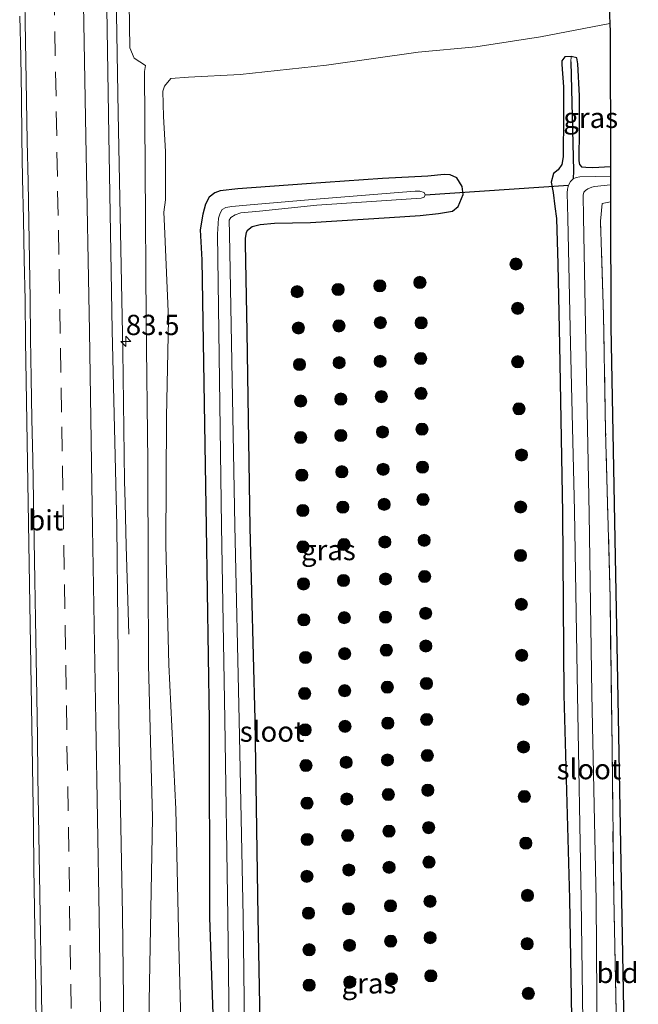
# Model space of a CAD drawing. Units: metres. Extents: x 163739 to 165021, y 499998 to 506250.
# Drawn here: x 164929 to 165005, y 503435 to 503557 of the extents above; entities that cross this region are included whole.
import ezdxf
from ezdxf.enums import TextEntityAlignment as Align

# ---------------------------------------------------------------- set-up
doc = ezdxf.new("R2010")
doc.units = ezdxf.units.M
doc.linetypes.add('IE-TERREINAFSCHEIDING', pattern=[10, 8, -2])
doc.linetypes.add('VW-3-9_STREEP', pattern=[12, 3, -9])
doc.layers.get('0').update_dxf_attribs({"lineweight": 25})
for name, color, linetype, lineweight in [('B-ME-AM-KILOMETR-S-B1', 7, 'Continuous', 18), ('B-ME-BV-GELEIDECONSTRUCTIE-GELEIDERAIL-L-B1', 213, 'BV-GELEIDERAIL', 18), ('B-ME-GR-BOOM-S-B1', 93, 'Continuous', 18), ('B-ME-GW-KRUINLIJN-L-B1', 93, 'Continuous', 18), ('B-ME-GW-TEENLIJN-L-B1', 93, 'Continuous', 18), ('B-ME-IE-GRASLAND-GV-B6', 93, 'Continuous', 18), ('B-ME-IE-GRONDWERKLIJN-GROND_INGERICHT-GV-B6', 253, 'Continuous', 18), ('B-ME-IE-TERREINAFSCHEIDING-RASTERHEKWERK-L-B1', 8, 'IE-TERREINAFSCHEIDING', 18), ('B-ME-OG-WATER-GV-B6', 153, 'Continuous', 18), ('B-ME-VH-VERH_SOORT-BITUMEN-GV-B6', 8, 'IE-TERREINAFSCHEIDING-NATUURLIJK-HOUTWAL', 18), ('B-ME-VW-MARKERING-39STREEP-015-L-B1', 255, 'VW-3-9_STREEP', 18), ('B-ME-VW-MARKERING-STREEP-015-L-B1', 7, 'Continuous', 18)]:
    doc.layers.add(name, color=color, linetype=linetype, lineweight=lineweight)
for name, color, linetype in [('B-ME-GW-INSTEEKWATERGANG-L-B1', 10, 'Continuous'), ('B-ME-GW-WATERGANG-GREPPEL-L-B1', 10, 'Continuous'), ('B-ME-KG-KADASTRAAL-OPNAMEDTMGRENS-L-B1', 10, 'Continuous'), ('B-ME-KW-DUIKER-L-B1', 10, 'Continuous')]:
    doc.layers.add(name, color=color, linetype=linetype)
doc.styles.add('NLCS-ISO', font='NLCS-ISO.TTF')
doc.linetypes.add('BV-GELEIDERAIL', pattern='A,10,-3,[108,NLCS.SHX,S=1,R=0,X=0,Y=0],-3', length=16)
doc.linetypes.add('IE-TERREINAFSCHEIDING-NATUURLIJK-HOUTWAL', pattern='A,7,-1.5,[67,NLCS.SHX,S=0.75,R=45,X=0,Y=0],-1.5,7,-1.5,[70,NLCS.SHX,S=0.75,R=0,X=0,Y=0],-1.5', length=20)

# ---------------------------------------------------------------- blocks, each defined once
blk = doc.blocks.new('hecto')
for p, q in [((0, 0.625), (-0.625, 0)), ((0, -0.625), (0, 0.625)), ((-0.625, 0), (0.625, 0)), ((0.625, 0), (0, -0.625))]:
    blk.add_line(p, q)
blk = doc.blocks.new('boom')
h = blk.add_hatch(color=256)
edge = h.paths.add_edge_path()
edge.add_arc((0, 0), 0.75, 0, 360)
blk.add_circle((0, 0), 0.75)

msp = doc.modelspace()

# ---------------------------------------------------------------- linework, layer by layer
at = {"layer": 'B-ME-BV-GELEIDECONSTRUCTIE-GELEIDERAIL-L-B1'}
msp.add_polyline3d([(164939.176, 503662.639, -3.159), (164939.185, 503656.071, -2.92), (164939.298, 503646.68, -2.517), (164939.392, 503640.041, -2.512), (164939.793, 503618.694, -2.486), (164940.285, 503589.374, -2.383), (164941.048, 503545.334, -2.367), (164941.601, 503516.015, -2.317), (164941.808, 503500.01, -2.317), (164941.888, 503497.296, -2.394), (164942.033, 503491.99, -2.693), (164942.203, 503486.661, -2.91), (164942.34, 503481.088, -3.062)], dxfattribs=at)
at = {"layer": 'B-ME-GW-INSTEEKWATERGANG-L-B1'}
for points in [[(165001.767, 503538.733, -4.769), (164999.599, 503538.601, -4.726), (164998.726, 503538.636, -4.717), (164998.276, 503538.689, -4.713), (164997.993, 503539, -4.693), (164997.912, 503539.471, -4.667), (164997.92, 503539.713, -4.636), (164997.963, 503543.132, -4.486), (164997.954, 503547.482, -4.373), (164997.746, 503551.43, -4.237), (164997.637, 503552.167, -4.157), (164996.944, 503552.302, -4.17), (164996.157, 503552.277, -4.198), (164995.789, 503551.786, -4.153), (164995.772, 503551.313, -4.154), (164995.985, 503548.578, -4.278), (164995.969, 503545.051, -4.295), (164995.929, 503539.96, -4.372), (164995.787, 503538.989, -4.378), (164995.341, 503538.327, -4.43), (164994.762, 503537.902, -4.478), (164994.452, 503536.843, -4.566), (164994.715, 503535.538, -4.583), (164994.9, 503533.82, -4.601), (164995.105, 503532.333, -4.639), (164995.292, 503526.7, -4.66), (164995.5, 503516.718, -4.575), (164995.845, 503496.05, -4.549), (164996.017, 503473.622, -4.557), (164996.737, 503448.479, -4.616), (164997.135, 503424.075, -4.637)], [(164958.757, 503422.395, -4.478), (164958.312, 503446.31, -4.447), (164957.945, 503470.57, -4.403), (164957.322, 503494.258, -4.506), (164956.958, 503518.388, -4.489), (164956.746, 503529.242, -4.459), (164956.735, 503529.933, -4.503), (164956.857, 503530.601, -4.527), (164956.986, 503530.906, -4.542), (164957.584, 503531.352, -4.554), (164958.55, 503531.585, -4.524), (164960.329, 503531.759, -4.481), (164964.751, 503531.866, -4.521), (164974.518, 503532.458, -4.454), (164978.318, 503532.725, -4.553), (164980.557, 503532.955, -4.669), (164982.273, 503533.236, -4.684), (164982.991, 503533.817, -4.667), (164983.597, 503535.318, -4.721), (164983.497, 503536.273, -4.737), (164982.837, 503537.342, -4.709), (164981.983, 503537.716, -4.702), (164981.279, 503537.777, -4.705), (164979.259, 503537.575, -4.692), (164973.653, 503537.268, -4.571), (164964.295, 503536.634, -4.473), (164955.797, 503536.001, -4.403), (164953.645, 503535.749, -4.313), (164952.958, 503535.495, -4.306), (164952.251, 503534.975, -4.297), (164951.805, 503534.119, -4.297), (164951.473, 503532.89, -4.278), (164951.14, 503530.958, -4.332), (164951.345, 503527.253, -4.434), (164951.917, 503494.317, -4.343), (164952.252, 503470.406, -4.424), (164952.294, 503446.185, -4.275), (164953.147, 503422.33, -4.402)]]:
    msp.add_polyline3d(points, dxfattribs=at)
at = {"layer": 'B-ME-GW-KRUINLIJN-L-B1'}
msp.add_polyline3d([(164947.971, 503307.857, -3.306), (164947.341, 503340.183, -3.289), (164947.236, 503364.733, -3.322), (164945.43, 503397.927, -3.135), (164945.445, 503410.627, -3.084), (164945.829, 503412.415, -3.099), (164946.534, 503414.583, -3.208), (164946.887, 503416.007, -3.28), (164946.887, 503417.546, -3.272), (164946.66, 503418.827, -3.197), (164946.083, 503420.042, -3.231), (164945.279, 503421.798, -3.217), (164944.797, 503423.887, -3.154), (164944.862, 503435.801, -3.19), (164945.275, 503458.482, -3.167), (164944.78, 503477.343, -3.156), (164944.75, 503488.666, -3.194), (164944.713, 503502.359, -3.199), (164944.506, 503519.844, -3.226), (164944.391, 503538.517, -3.198), (164944.309, 503550.465, -3.121), (164944.394, 503551.193, -3.141)], dxfattribs=at)
at = {"layer": 'B-ME-GW-TEENLIJN-L-B1'}
for points in [[(164944.394, 503551.193, -3.141), (164943.022, 503552.128, -3.096), (164942.481, 503553.368, -3.092), (164942.285, 503567.205, -3.044)], [(165001.681, 503556.377, -3.952), (164993.14, 503554.746, -4.092), (164985.149, 503553.492, -4.154), (164978.07, 503552.857, -4.15), (164966.741, 503551.247, -4.124), (164956.094, 503550.107, -3.913), (164949.701, 503549.775, -3.699), (164947.546, 503549.595, -3.684)], [(164947.546, 503549.595, -3.684), (164946.754, 503548.655, -3.705), (164946.546, 503548.034, -3.717), (164946.645, 503544.933, -3.787), (164946.895, 503540.623, -3.879), (164946.869, 503534.648, -4.052), (164946.675, 503533.13, -4.105), (164946.775, 503531.386, -4.014), (164947.257, 503519.929, -4.138), (164947.014, 503507.879, -4.026), (164946.911, 503492.063, -4.001), (164947.311, 503477.353, -3.962), (164948.163, 503459.534, -3.855), (164948.526, 503442.791, -3.991), (164948.837, 503430.193, -4.076), (164949.33, 503422.057, -4.156), (164950.211, 503420.003, -4.194), (164950.472, 503417.348, -4.169), (164950.124, 503413.32, -4.158), (164948.853, 503399.589, -4.16), (164948.866, 503382.065, -4.119), (164949.403, 503360.502, -4.133), (164949.97, 503340.237, -4.14), (164950.439, 503307.952, -4.027)]]:
    msp.add_polyline3d(points, dxfattribs=at)
at = {"layer": 'B-ME-GW-WATERGANG-GREPPEL-L-B1'}
msp.add_polyline3d([(164996.907, 503551.665, -4.718), (164997.206, 503538.206, -5.051), (164997.171, 503537.215, -5.545)], dxfattribs=at)
at = {"layer": 'B-ME-IE-GRASLAND-GV-B6'}
for points in [[(165001.225, 503568.26, 1.194), (165001.681, 503556.377, -3.952), (164993.14, 503554.746, -4.092), (164985.149, 503553.492, -4.154), (164978.07, 503552.857, -4.15), (164966.741, 503551.247, -4.124), (164956.094, 503550.107, -3.913), (164949.701, 503549.775, -3.699), (164947.546, 503549.595, -3.684), (164946.754, 503548.655, -3.705), (164946.546, 503548.034, -3.717), (164946.645, 503544.933, -3.787), (164946.895, 503540.623, -3.879), (164946.869, 503534.648, -4.052), (164946.675, 503533.13, -4.105), (164946.775, 503531.386, -4.014), (164947.257, 503519.929, -4.138), (164947.014, 503507.879, -4.026), (164946.911, 503492.063, -4.001), (164947.311, 503477.353, -3.962), (164948.163, 503459.534, -3.855), (164948.526, 503442.791, -3.991), (164948.837, 503430.193, -4.076)], [(164942.285, 503567.205, -3.044), (164942.481, 503553.368, -3.092), (164943.022, 503552.128, -3.096), (164944.394, 503551.193, -3.141)], [(164944.797, 503423.887, -3.154), (164944.862, 503435.801, -3.19), (164945.275, 503458.482, -3.167), (164944.78, 503477.343, -3.156), (164944.75, 503488.666, -3.194), (164944.713, 503502.359, -3.199), (164944.506, 503519.844, -3.226), (164944.391, 503538.517, -3.198), (164944.309, 503550.465, -3.121), (164944.394, 503551.193, -3.141), (164943.022, 503552.128, -3.096), (164942.481, 503553.368, -3.092), (164942.285, 503567.205, -3.044)], [(164943.621, 503307.689, -2.85), (164943.304, 503326.029, -2.902), (164943.078, 503350.401, -2.934), (164942.659, 503374.589, -2.933), (164942.367, 503398.694, -2.878), (164942.131, 503414.977, -2.932), (164941.843, 503422.389, -2.94), (164941.556, 503446.489, -2.937), (164941.125, 503470.453, -2.964), (164940.863, 503494.456, -2.96), (164940.309, 503518.539, -2.98), (164939.888, 503542.637, -2.973), (164939.566, 503563.503, -2.967)], [(164928.8903, 503557.2702, -2.7246), (164929.0407, 503552.2723, -2.704), (164929.1202, 503547.2727, -2.7094), (164929.1545, 503542.2726, -2.7164), (164929.2587, 503537.2738, -2.7256), (164929.357, 503532.2755, -2.7564), (164929.4464, 503527.2766, -2.7466), (164929.5484, 503522.278, -2.7444), (164929.6028, 503517.2775, -2.7458), (164929.6979, 503512.2782, -2.74), (164929.775, 503507.2791, -2.723), (164929.8754, 503502.2803, -2.7134), (164929.9436, 503497.2801, -2.7026), (164930.0328, 503492.2811, -2.6932), (164930.1034, 503487.2822, -2.6886), (164930.2022, 503482.2824, -2.6956), (164930.2657, 503477.2831, -2.7014), (164930.3459, 503472.284, -2.7056), (164930.4289, 503467.2846, -2.708), (164930.4941, 503462.2849, -2.709), (164930.5808, 503457.2859, -2.709), (164930.6192, 503452.286, -2.7118), (164930.7074, 503447.2872, -2.7168), (164930.7854, 503442.2882, -2.7182), (164930.8811, 503437.2878, -2.6972), (164930.9106, 503432.2879, -2.7056)], [(164948.837, 503430.193, -4.076), (164948.526, 503442.791, -3.991), (164948.163, 503459.534, -3.855), (164947.311, 503477.353, -3.962), (164946.911, 503492.063, -4.001), (164947.014, 503507.879, -4.026), (164947.257, 503519.929, -4.138), (164946.775, 503531.386, -4.014), (164946.675, 503533.13, -4.105), (164946.869, 503534.648, -4.052), (164946.895, 503540.623, -3.879), (164946.645, 503544.933, -3.787), (164946.546, 503548.034, -3.717), (164946.754, 503548.655, -3.705), (164947.546, 503549.595, -3.684), (164949.701, 503549.775, -3.699), (164956.094, 503550.107, -3.913), (164966.741, 503551.247, -4.124), (164978.07, 503552.857, -4.15), (164985.149, 503553.492, -4.154), (164993.14, 503554.746, -4.092), (165001.681, 503556.377, -3.952), (165001.719, 503555.365, -3.818), (165001.767, 503538.733, -4.769), (164999.599, 503538.601, -4.726), (164998.726, 503538.636, -4.717), (164998.276, 503538.689, -4.713), (164997.993, 503539, -4.693), (164997.912, 503539.471, -4.667), (164997.92, 503539.713, -4.636), (164997.963, 503543.132, -4.486), (164997.954, 503547.482, -4.373), (164997.746, 503551.43, -4.237), (164997.637, 503552.167, -4.157), (164996.944, 503552.302, -4.17)], [(164997.135, 503424.075, -4.637), (164996.737, 503448.479, -4.616), (164996.017, 503473.622, -4.557), (164995.845, 503496.05, -4.549), (164995.5, 503516.718, -4.575), (164995.292, 503526.7, -4.66), (164995.105, 503532.333, -4.639), (164994.9, 503533.82, -4.601), (164994.715, 503535.538, -4.583), (164994.452, 503536.843, -4.566), (164994.762, 503537.902, -4.478), (164995.341, 503538.327, -4.43), (164995.787, 503538.989, -4.378), (164995.929, 503539.96, -4.372), (164995.969, 503545.051, -4.295), (164995.985, 503548.578, -4.278), (164995.772, 503551.313, -4.154), (164995.789, 503551.786, -4.153), (164996.157, 503552.277, -4.198), (164996.944, 503552.302, -4.17), (164996.907, 503551.665, -4.718), (164997.206, 503538.206, -5.051), (164997.171, 503537.215, -5.545), (164996.836, 503536.895, -5.545), (164996.613, 503536.443, -5.545), (164996.487, 503535.98, -5.545), (164996.422, 503535.507, -5.545), (164996.498, 503532.383, -5.545), (164996.851, 503516.909, -5.545), (164997.332, 503496.304, -5.545), (164997.714, 503473.678, -5.545), (164998.145, 503448.427, -5.545), (164998.477, 503424.29, -5.545)], [(164996.944, 503552.302, -4.17), (164996.157, 503552.277, -4.198), (164995.789, 503551.786, -4.153), (164995.772, 503551.313, -4.154), (164995.985, 503548.578, -4.278), (164995.969, 503545.051, -4.295), (164995.929, 503539.96, -4.372), (164995.787, 503538.989, -4.378), (164995.341, 503538.327, -4.43), (164994.762, 503537.902, -4.478), (164994.452, 503536.843, -4.566), (164994.715, 503535.538, -4.583), (164994.9, 503533.82, -4.601), (164995.105, 503532.333, -4.639), (164995.292, 503526.7, -4.66), (164995.5, 503516.718, -4.575), (164995.845, 503496.05, -4.549), (164996.017, 503473.622, -4.557), (164996.737, 503448.479, -4.616), (164997.135, 503424.075, -4.637)], [(165001.767, 503538.733, -4.769), (165001.771, 503537.555, -5.545), (164997.991, 503537.471, -5.545), (164997.532, 503537.403, -5.545), (164997.171, 503537.215, -5.545), (164997.206, 503538.206, -5.051), (164996.907, 503551.665, -4.718), (164996.944, 503552.302, -4.17), (164997.637, 503552.167, -4.157), (164997.746, 503551.43, -4.237), (164997.954, 503547.482, -4.373), (164997.963, 503543.132, -4.486), (164997.92, 503539.713, -4.636), (164997.912, 503539.471, -4.667), (164997.993, 503539, -4.693), (164998.276, 503538.689, -4.713), (164998.726, 503538.636, -4.717), (164999.599, 503538.601, -4.726), (165001.767, 503538.733, -4.769)], [(164944.394, 503551.193, -3.141), (164944.309, 503550.465, -3.121), (164944.391, 503538.517, -3.198), (164944.506, 503519.844, -3.226), (164944.713, 503502.359, -3.199), (164944.75, 503488.666, -3.194), (164944.78, 503477.343, -3.156), (164945.275, 503458.482, -3.167), (164944.862, 503435.801, -3.19), (164944.797, 503423.887, -3.154), (164945.279, 503421.798, -3.217), (164946.083, 503420.042, -3.231), (164946.66, 503418.827, -3.197), (164946.887, 503417.546, -3.272), (164946.887, 503416.007, -3.28), (164946.534, 503414.583, -3.208), (164945.829, 503412.415, -3.099), (164945.445, 503410.627, -3.084), (164945.43, 503397.927, -3.135), (164947.236, 503364.733, -3.322), (164947.341, 503340.183, -3.289), (164947.971, 503307.857, -3.306)], [(164953.147, 503422.33, -4.402), (164952.294, 503446.185, -4.275), (164952.252, 503470.406, -4.424), (164951.917, 503494.317, -4.343), (164951.345, 503527.253, -4.434), (164951.14, 503530.958, -4.332), (164951.473, 503532.89, -4.278), (164951.805, 503534.119, -4.297), (164952.251, 503534.975, -4.297), (164952.958, 503535.495, -4.306), (164953.645, 503535.749, -4.313), (164955.797, 503536.001, -4.403), (164964.295, 503536.634, -4.473), (164973.653, 503537.268, -4.571), (164979.259, 503537.575, -4.692), (164981.279, 503537.777, -4.705), (164981.983, 503537.716, -4.702), (164982.837, 503537.342, -4.709), (164983.497, 503536.273, -4.737), (164983.597, 503535.318, -4.721), (164982.991, 503533.817, -4.667), (164982.273, 503533.236, -4.684), (164980.557, 503532.955, -4.669), (164978.318, 503532.725, -4.553), (164974.518, 503532.458, -4.454), (164964.751, 503531.866, -4.521), (164960.329, 503531.759, -4.481), (164958.55, 503531.585, -4.524), (164957.584, 503531.352, -4.554), (164956.986, 503530.906, -4.542), (164956.857, 503530.601, -4.527), (164956.735, 503529.933, -4.503), (164956.746, 503529.242, -4.459), (164956.958, 503518.388, -4.489), (164957.322, 503494.258, -4.506), (164957.945, 503470.57, -4.403), (164958.312, 503446.31, -4.447), (164958.757, 503422.395, -4.478)], [(164958.757, 503422.395, -4.478), (164958.312, 503446.31, -4.447), (164957.945, 503470.57, -4.403), (164957.322, 503494.258, -4.506), (164956.958, 503518.388, -4.489), (164956.746, 503529.242, -4.459), (164956.735, 503529.933, -4.503), (164956.857, 503530.601, -4.527), (164956.986, 503530.906, -4.542), (164957.584, 503531.352, -4.554), (164958.55, 503531.585, -4.524), (164960.329, 503531.759, -4.481), (164964.751, 503531.866, -4.521), (164974.518, 503532.458, -4.454), (164978.318, 503532.725, -4.553), (164980.557, 503532.955, -4.669), (164982.273, 503533.236, -4.684), (164982.991, 503533.817, -4.667), (164983.597, 503535.318, -4.721), (164983.497, 503536.273, -4.737), (164982.837, 503537.342, -4.709), (164981.983, 503537.716, -4.702), (164981.279, 503537.777, -4.705), (164979.259, 503537.575, -4.692), (164973.653, 503537.268, -4.571), (164964.295, 503536.634, -4.473), (164955.797, 503536.001, -4.403), (164953.645, 503535.749, -4.313), (164952.958, 503535.495, -4.306), (164952.251, 503534.975, -4.297), (164951.805, 503534.119, -4.297), (164951.473, 503532.89, -4.278), (164951.14, 503530.958, -4.332), (164951.345, 503527.253, -4.434), (164951.917, 503494.317, -4.343), (164952.252, 503470.406, -4.424), (164952.294, 503446.185, -4.275), (164953.147, 503422.33, -4.402)], [(165001.943, 503309.942, -5.544), (165001.665, 503327.422, -5.544), (165001.706, 503340.044, -5.544), (165001.255, 503351.817, -5.544), (165001.072, 503375.191, -5.544), (165000.627, 503401.17, -5.544), (165000.173, 503424.305, -5.545), (165000.001, 503448.287, -5.545), (164999.459, 503473.706, -5.545), (164999.156, 503495.921, -5.545), (164998.728, 503517.012, -5.545), (164998.458, 503532.511, -5.545), (164998.398, 503535.223, -5.545), (164998.489, 503535.576, -5.545), (164998.68, 503535.81, -5.545), (164998.992, 503536.008, -5.545), (164999.461, 503536.21, -5.545), (164999.824, 503536.288, -5.545), (165001.774, 503536.477, -5.545)], [(165001.774, 503536.477, -5.545), (165001.78, 503534.382, -4.436), (165000.741, 503534.196, -4.418), (165000.558, 503532.012, -4.324), (165000.912, 503520.419, -4.333), (165001.176, 503506.124, -4.293), (165001.734, 503485.591, -4.329), (165001.967, 503467.186, -4.334), (165002.178, 503448.771, -4.37), (165002.672, 503424.483, -4.482), (165002.986, 503401.441, -4.447), (165003.266, 503375.815, -4.399), (165003.678, 503351.819, -4.349), (165003.911, 503333.514, -4.348), (165004.359, 503310.035, -4.313)], [(164956.758, 503422.356, -5.551), (164956.46, 503446.265, -5.553), (164955.978, 503470.517, -5.555), (164955.435, 503494.49, -5.557), (164954.79, 503530.469, -5.56), (164954.751, 503532.128, -5.56), (164954.94, 503532.483, -5.56), (164955.468, 503532.806, -5.56), (164956.18, 503533.023, -5.56), (164958.466, 503533.242, -5.56), (164965.556, 503533.985, -5.56), (164978.413, 503534.869, -5.56), (164978.786, 503534.984, -5.56), (164978.903, 503535.252, -5.56), (164978.79, 503535.529, -5.56), (164978.253, 503535.727, -5.56), (164977.684, 503535.73, -5.56), (164976.123, 503535.572, -5.56), (164965.484, 503534.711, -5.56), (164957.339, 503534.011, -5.56), (164955.052, 503533.805, -5.56), (164954.327, 503533.685, -5.56), (164953.87, 503533.459, -5.56), (164953.623, 503533.007, -5.56), (164953.439, 503532.374, -5.56), (164953.313, 503530.421, -5.56), (164953.775, 503494.475, -5.557), (164954.196, 503470.537, -5.555), (164954.583, 503446.211, -5.553), (164954.869, 503422.277, -5.551)]]:
    msp.add_polyline3d(points, dxfattribs=at)
at = {"layer": 'B-ME-IE-GRONDWERKLIJN-GROND_INGERICHT-GV-B6'}
msp.add_polyline3d([(165001.78, 503534.382, -4.436), (165001.824, 503518.991, -4.473), (165002.653, 503475.393, -4.513), (165003.396, 503434.873, -4.461), (165004.137, 503386.064, -4.496), (165004.74, 503340.629, -4.494), (165005.213, 503310.086, -4.41), (165004.359, 503310.035, -4.313), (165003.911, 503333.514, -4.348), (165003.678, 503351.819, -4.349), (165003.266, 503375.815, -4.399), (165002.986, 503401.441, -4.447), (165002.672, 503424.483, -4.482), (165002.178, 503448.771, -4.37), (165001.967, 503467.186, -4.334), (165001.734, 503485.591, -4.329), (165001.176, 503506.124, -4.293), (165000.912, 503520.419, -4.333), (165000.558, 503532.012, -4.324), (165000.741, 503534.196, -4.418), (165001.78, 503534.382, -4.436)], dxfattribs=at)
at = {"layer": 'B-ME-IE-TERREINAFSCHEIDING-RASTERHEKWERK-L-B1'}
msp.add_polyline3d([(165004.359, 503310.035, -4.313), (165003.911, 503333.514, -4.348), (165003.678, 503351.819, -4.349), (165003.266, 503375.815, -4.399), (165002.986, 503401.441, -4.447), (165002.672, 503424.483, -4.482), (165002.178, 503448.771, -4.37), (165001.967, 503467.186, -4.334), (165001.734, 503485.591, -4.329), (165001.176, 503506.124, -4.293), (165000.912, 503520.419, -4.333), (165000.558, 503532.012, -4.324), (165000.741, 503534.196, -4.418), (165001.78, 503534.382, -4.436)], dxfattribs=at)
at = {"layer": 'B-ME-KG-KADASTRAAL-OPNAMEDTMGRENS-L-B1'}
msp.add_polyline3d([(165001.225, 503568.26, 1.194), (165001.681, 503556.377, -3.952), (165001.719, 503555.365, -3.818), (165001.767, 503538.733, -4.769), (165001.771, 503537.555, -5.545), (165001.774, 503536.477, -5.545), (165001.78, 503534.382, -4.436), (165001.824, 503518.991, -4.473), (165002.653, 503475.393, -4.513), (165003.396, 503434.873, -4.461), (165004.137, 503386.064, -4.496), (165004.74, 503340.629, -4.494), (165005.213, 503310.086, -4.41)], dxfattribs=at)
at = {"layer": 'B-ME-KW-DUIKER-L-B1'}
msp.add_line((164978.903, 503535.252, -5.56), (164996.613, 503536.443, -5.545), dxfattribs=at)
at = {"layer": 'B-ME-OG-WATER-GV-B6'}
for points in [[(165000.206, 503309.875, -5.544), (164999.944, 503327.443, -5.544), (164999.621, 503340.035, -5.544), (164999.511, 503351.777, -5.544), (164999.278, 503375.236, -5.544), (164998.869, 503401.251, -5.544), (164998.477, 503424.29, -5.545), (164998.145, 503448.427, -5.545), (164997.714, 503473.678, -5.545), (164997.332, 503496.304, -5.545), (164996.851, 503516.909, -5.545), (164996.498, 503532.383, -5.545), (164996.422, 503535.507, -5.545), (164996.487, 503535.98, -5.545), (164996.613, 503536.443, -5.545), (164996.836, 503536.895, -5.545), (164997.171, 503537.215, -5.545), (164997.532, 503537.403, -5.545), (164997.991, 503537.471, -5.545), (165001.771, 503537.555, -5.545)], [(165001.771, 503537.555, -5.545), (165001.774, 503536.477, -5.545), (164999.824, 503536.288, -5.545), (164999.461, 503536.21, -5.545), (164998.992, 503536.008, -5.545), (164998.68, 503535.81, -5.545), (164998.489, 503535.576, -5.545), (164998.398, 503535.223, -5.545), (164998.458, 503532.511, -5.545), (164998.728, 503517.012, -5.545), (164999.156, 503495.921, -5.545), (164999.459, 503473.706, -5.545), (165000.001, 503448.287, -5.545), (165000.173, 503424.305, -5.545), (165000.627, 503401.17, -5.544), (165001.072, 503375.191, -5.544), (165001.255, 503351.817, -5.544), (165001.706, 503340.044, -5.544), (165001.665, 503327.422, -5.544), (165001.943, 503309.942, -5.544)], [(164954.869, 503422.277, -5.551), (164954.583, 503446.211, -5.553), (164954.196, 503470.537, -5.555), (164953.775, 503494.475, -5.557), (164953.313, 503530.421, -5.56), (164953.439, 503532.374, -5.56), (164953.623, 503533.007, -5.56), (164953.87, 503533.459, -5.56), (164954.327, 503533.685, -5.56), (164955.052, 503533.805, -5.56), (164957.339, 503534.011, -5.56), (164965.484, 503534.711, -5.56), (164976.123, 503535.572, -5.56), (164977.684, 503535.73, -5.56), (164978.253, 503535.727, -5.56), (164978.79, 503535.529, -5.56), (164978.903, 503535.252, -5.56), (164978.786, 503534.984, -5.56), (164978.413, 503534.869, -5.56), (164965.556, 503533.985, -5.56), (164958.466, 503533.242, -5.56), (164956.18, 503533.023, -5.56), (164955.468, 503532.806, -5.56), (164954.94, 503532.483, -5.56), (164954.751, 503532.128, -5.56), (164954.79, 503530.469, -5.56), (164955.435, 503494.49, -5.557), (164955.978, 503470.517, -5.555), (164956.46, 503446.265, -5.553), (164956.758, 503422.356, -5.551)]]:
    msp.add_polyline3d(points, dxfattribs=at)
at = {"layer": 'B-ME-VH-VERH_SOORT-BITUMEN-GV-B6'}
for points in [[(164939.566, 503563.503, -2.967), (164939.888, 503542.637, -2.973), (164940.309, 503518.539, -2.98), (164940.863, 503494.456, -2.96), (164941.125, 503470.453, -2.964), (164941.556, 503446.489, -2.937), (164941.843, 503422.389, -2.94), (164942.131, 503414.977, -2.932), (164942.367, 503398.694, -2.878), (164942.659, 503374.589, -2.933), (164943.078, 503350.401, -2.934), (164943.304, 503326.029, -2.902), (164943.621, 503307.689, -2.85)], [(164930.9106, 503432.2879, -2.7056), (164930.8811, 503437.2878, -2.6972), (164930.7854, 503442.2882, -2.7182), (164930.7074, 503447.2872, -2.7168), (164930.6192, 503452.286, -2.7118), (164930.5808, 503457.2859, -2.709), (164930.4941, 503462.2849, -2.709), (164930.4289, 503467.2846, -2.708), (164930.3459, 503472.284, -2.7056), (164930.2657, 503477.2831, -2.7014), (164930.2022, 503482.2824, -2.6956), (164930.1034, 503487.2822, -2.6886), (164930.0328, 503492.2811, -2.6932), (164929.9436, 503497.2801, -2.7026), (164929.8754, 503502.2803, -2.7134), (164929.775, 503507.2791, -2.723), (164929.6979, 503512.2782, -2.74), (164929.6028, 503517.2775, -2.7458), (164929.5484, 503522.278, -2.7444), (164929.4464, 503527.2766, -2.7466), (164929.357, 503532.2755, -2.7564), (164929.2587, 503537.2738, -2.7256), (164929.1545, 503542.2726, -2.7164), (164929.1202, 503547.2727, -2.7094), (164929.0407, 503552.2723, -2.704), (164928.8903, 503557.2702, -2.7246)]]:
    msp.add_polyline3d(points, dxfattribs=at)
at = {"layer": 'B-ME-VW-MARKERING-39STREEP-015-L-B1'}
msp.add_polyline3d([(164933.1387, 503560.4047, -2.799), (164933.2318, 503555.4056, -2.8033), (164933.3248, 503550.4065, -2.8022), (164933.4061, 503545.5249, -2.797), (164933.4865, 503540.5256, -2.7908), (164933.574, 503535.7089, -2.7971), (164933.6682, 503530.9098, -2.8028), (164933.7624, 503526.1108, -2.8124), (164933.8414, 503521.1545, -2.8169), (164933.9157, 503516.355, -2.8146), (164933.9955, 503511.4571, -2.8072), (164934.0785, 503506.6578, -2.7932), (164934.1616, 503501.8585, -2.7818), (164934.2455, 503497.0545, -2.778), (164934.3328, 503492.0552, -2.7722), (164934.415, 503487.2156, -2.7758), (164934.4984, 503482.2163, -2.7788), (164934.5771, 503477.2951, -2.779), (164934.6498, 503472.2956, -2.7758), (164934.7225, 503467.2962, -2.7714), (164934.8118, 503462.3215, -2.7674), (164934.9022, 503457.3224, -2.7651), (164934.9814, 503452.3711, -2.7672), (164935.0528, 503447.5717, -2.7707), (164935.1246, 503442.7471, -2.7724), (164935.1975, 503437.9477, -2.7712), (164935.2703, 503433.1482, -2.7689)], dxfattribs=at)
at = {"layer": 'B-ME-VW-MARKERING-STREEP-015-L-B1'}
for points in [[(164934.576, 503675.209, -2.849), (164934.812, 503662.514, -2.904), (164935.249, 503640.441, -2.943), (164935.744, 503614.697, -2.926), (164936.197, 503590.854, -2.895), (164936.696, 503563.4, -2.893), (164937.055, 503542.453, -2.877), (164937.498, 503518.452, -2.868), (164937.886, 503494.16, -2.848), (164938.303, 503470.329, -2.878), (164938.709, 503446.353, -2.842), (164939.043, 503422.375, -2.812), (164939.403, 503398.563, -2.788), (164939.777, 503374.392, -2.794), (164940.09, 503350.208, -2.785), (164940.41, 503326.009, -2.747), (164940.629, 503307.573, -2.698)], [(164931.6149, 503434.2255, -2.6672), (164931.5357, 503439.0249, -2.6651), (164931.4588, 503443.96, -2.6649), (164931.3814, 503448.9594, -2.663), (164931.3039, 503453.9588, -2.6621), (164931.2278, 503458.793, -2.6624), (164931.1488, 503463.5924, -2.6638), (164931.0699, 503468.3917, -2.6683), (164930.9871, 503473.3751, -2.6737), (164930.9072, 503478.1744, -2.6758), (164930.8273, 503482.9737, -2.6741), (164930.7474, 503487.7731, -2.6685), (164930.6645, 503492.6699, -2.6702), (164930.5794, 503497.6692, -2.6785), (164930.4943, 503502.6685, -2.687), (164930.4092, 503507.6678, -2.6956), (164930.3241, 503512.667, -2.7062), (164930.2428, 503517.5994, -2.7112), (164930.1649, 503522.3988, -2.7105), (164930.087, 503527.1982, -2.6982), (164930.0091, 503531.9975, -2.6841), (164929.9222, 503536.8844, -2.68), (164929.8293, 503541.8835, -2.6821), (164929.7363, 503546.8827, -2.6865), (164929.6455, 503551.8, -2.6927), (164929.56, 503556.5993, -2.6908), (164929.4744, 503561.3985, -2.6928)]]:
    msp.add_polyline3d(points, dxfattribs=at)

# ---------------------------------------------------------------- block references
at = {"layer": 'B-ME-AM-KILOMETR-S-B1', "rotation": 90}
msp.add_blockref('hecto', (164941.9874, 503517.1936, -2.9324), dxfattribs=at)
at = {"layer": 'B-ME-GR-BOOM-S-B1', "rotation": 90}
for p in [(164990.116, 503526.731, -4.425), (164978.269, 503524.467, -4.576), (164963.129, 503523.32, -4.537), (164968.171, 503523.597, -4.406), (164973.316, 503524.053, -4.506), (164990.328, 503521.27, -4.393), (164973.389, 503519.51, -4.508), (164978.415, 503519.476, -4.528), (164963.273, 503518.846, -4.5), (164968.281, 503519.101, -4.43), (164973.364, 503514.733, -4.506), (164978.367, 503515.094, -4.581), (164990.335, 503514.688, -4.287), (164963.41, 503514.347, -4.454), (164968.315, 503514.569, -4.392), (164963.556, 503509.842, -4.432), (164968.504, 503510.084, -4.463), (164973.506, 503510.386, -4.509), (164978.408, 503510.783, -4.545), (164990.485, 503508.876, -4.406), (164978.524, 503506.383, -4.568), (164963.551, 503505.34, -4.441), (164968.521, 503505.59, -4.449), (164973.644, 503506.03, -4.461), (164990.792, 503503.196, -4.469), (164973.723, 503501.43, -4.452), (164978.594, 503501.684, -4.582), (164963.695, 503500.712, -4.484), (164968.642, 503501.126, -4.429), (164978.656, 503497.712, -4.568), (164968.765, 503496.759, -4.453), (164973.864, 503497.104, -4.47), (164990.693, 503496.78, -4.364), (164963.816, 503496.339, -4.424), (164963.838, 503491.866, -4.462), (164968.902, 503492.159, -4.458), (164973.945, 503492.464, -4.505), (164978.792, 503492.674, -4.564), (164990.682, 503490.792, -4.318), (164974.032, 503487.908, -4.507), (164978.85, 503488.212, -4.52), (164963.899, 503487.298, -4.475), (164968.832, 503487.725, -4.489), (164990.772, 503484.784, -4.326), (164968.936, 503483.133, -4.441), (164974.017, 503483.19, -4.474), (164978.973, 503483.676, -4.48), (164963.937, 503482.866, -4.458), (164978.994, 503479.642, -4.527), (164964.149, 503478.237, -4.408), (164968.987, 503478.696, -4.476), (164974.124, 503479.13, -4.488), (164990.827, 503478.496, -4.283), (164974.246, 503474.571, -4.489), (164979.068, 503475.024, -4.509), (164964.053, 503473.78, -4.429), (164968.987, 503474.133, -4.468), (164990.978, 503473.074, -4.284), (164969.028, 503469.74, -4.433), (164974.313, 503470.131, -4.492), (164979.105, 503470.584, -4.505), (164964.113, 503469.308, -4.439), (164979.188, 503466.139, -4.553), (164991.052, 503467.191, -4.275), (164964.208, 503464.904, -4.36), (164969.18, 503465.297, -4.527), (164974.267, 503465.59, -4.513), (164974.375, 503461.333, -4.487), (164979.24, 503461.86, -4.527), (164964.342, 503460.266, -4.416), (164969.26, 503460.781, -4.492), (164991.149, 503461.096, -4.327), (164974.45, 503456.82, -4.519), (164979.351, 503457.257, -4.515), (164964.348, 503455.789, -4.36), (164969.357, 503456.29, -4.461), (164991.334, 503455.339, -4.222), (164979.382, 503453.01, -4.522), (164969.496, 503452.036, -4.425), (164974.463, 503452.359, -4.5), (164964.332, 503451.251, -4.411), (164979.52, 503448.168, -4.48), (164991.549, 503448.9, -4.269), (164964.526, 503446.705, -4.4), (164969.467, 503447.242, -4.45), (164974.644, 503447.614, -4.483), (164974.667, 503443.252, -4.451), (164979.531, 503443.69, -4.494), (164964.594, 503442.202, -4.462), (164969.575, 503442.747, -4.417), (164991.502, 503442.942, -4.264), (164969.625, 503438.219, -4.45), (164974.772, 503438.619, -4.454), (164979.622, 503438.98, -4.481), (164964.613, 503437.834, -4.369), (164991.648, 503436.82, -4.274)]:
    msp.add_blockref('boom', p, dxfattribs=at)

# ---------------------------------------------------------------- texts
at = {"layer": 'B-ME-AM-KILOMETR-S-B1', "ltscale": 0.2, "style": 'NLCS-ISO'}
msp.add_text('83.5', height=2.5, dxfattribs=at).set_placement((164941.9874, 503517.1936, -2.9324), align=Align.BOTTOM_LEFT)
at = {"layer": 'B-ME-IE-GRASLAND-GV-B6', "ltscale": 0.2, "style": 'NLCS-ISO'}
for p in [(164999.339, 503544.7585), (164966.977, 503491.4745), (164971.983, 503438.0585)]:
    msp.add_text('gras', height=2.5, dxfattribs=at).set_placement(p, align=Align.MIDDLE_CENTER)
at = {"layer": 'B-ME-IE-GRONDWERKLIJN-GROND_INGERICHT-GV-B6', "ltscale": 0.2, "style": 'NLCS-ISO'}
msp.add_text('bld', height=2.5, dxfattribs=at).set_placement((165002.6505, 503439.3431), align=Align.MIDDLE_CENTER)
at = {"layer": 'B-ME-OG-WATER-GV-B6', "ltscale": 0.2, "style": 'NLCS-ISO'}
for p in [(164960.0317, 503469.0949), (164999.1225, 503464.4638)]:
    msp.add_text('sloot', height=2.5, dxfattribs=at).set_placement(p, align=Align.MIDDLE_CENTER)
at = {"layer": 'B-ME-VH-VERH_SOORT-BITUMEN-GV-B6', "ltscale": 0.2, "style": 'NLCS-ISO'}
msp.add_text('bit', height=2.5, dxfattribs=at).set_placement((164932.1038, 503495.1474), align=Align.MIDDLE_CENTER)

doc.saveas('drawing.dxf')
